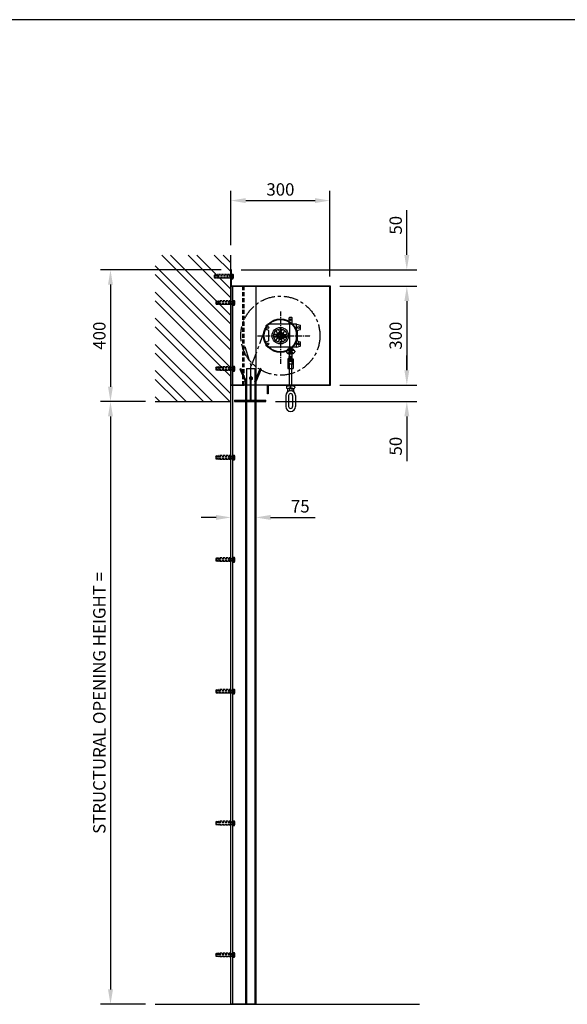
# Model space of a CAD drawing. Extents: x 0 to 9758, y 0 to 6800.
# Drawn here: x 3217 to 4879, y 3811 to 6800 of the extents above; entities that cross this region are included whole.
import ezdxf

# ---------------------------------------------------------------- set-up
doc = ezdxf.new("R2010")
doc.units = 0
doc.header["$LTSCALE"] = 12
doc.header["$MEASUREMENT"] = 0
doc.linetypes.add('CENTER', pattern=[2, 1.25, -0.25, 0.25, -0.25])
doc.linetypes.add('DASHED', pattern=[0.75, 0.5, -0.25])
doc.layers.get('Defpoints').update_dxf_attribs({"linetype": 'CONTINUOUS'})
for name, color, linetype in [('APPLICATION', 3, 'CONTINUOUS'), ('CENTRE', 1, 'CENTER'), ('DETAIL', 2, 'CONTINUOUS'), ('DETAIL HIDDEN', 2, 'DASHED'), ('DIMENSIONS', 7, 'CONTINUOUS'), ('TEXT', 7, 'CONTINUOUS')]:
    doc.layers.add(name, color=color, linetype=linetype)
doc.styles.add('ROMANS', font='romans.shx')
doc.dimstyles.new('A3-1TO15', dxfattribs={"dimscale": 15, "dimtxt": 2.5, "dimasz": 3, "dimexe": 2, "dimexo": 2, "dimgap": 1, "dimtad": 1, "dimdsep": 46, "dimtxsty": 'ROMANS', "dimcen": 0, "dimadec": 0, "dimazin": 0, "dimtfac": 1, "dimtdec": 1, "dimtofl": 0, "dimtmove": 0, "dimatfit": 3, "dimfxl": 1, "dimtolj": 1, "dimarcsym": 0})

# ---------------------------------------------------------------- blocks, each defined once
blk = doc.blocks.new('*D13')
at = {"layer": 'Defpoints', "color": 0, "ltscale": 8}
for p in [(4158.5, 6250.8), (3858.5, 6085.5), (4158.5, 5990.6)]:
    blk.add_point(p, dxfattribs=at)
at = {"layer": 'DIMENSIONS', "color": 0, "lineweight": -2, "ltscale": 8}
for p, q in [((3858.5, 6115.5), (3858.5, 6280.8)), ((4158.5, 6020.6), (4158.5, 6280.8)), ((3903.5, 6250.8), (4113.5, 6250.8))]:
    blk.add_line(p, q, dxfattribs=at)
at = {"layer": 'DIMENSIONS', "color": 0, "ltscale": 8}
for points in [[(3903.5, 6258.3), (3903.5, 6243.3), (3858.5, 6250.8)], [(4113.5, 6258.3), (4113.5, 6243.3), (4158.5, 6250.8)]]:
    blk.add_solid(points, dxfattribs=at)
at = {"layer": 'DIMENSIONS', "color": 0, "ltscale": 8, "insert": (4008.5, 6284.6), "char_height": 37.5, "attachment_point": 5, "style": 'ROMANS'}
blk.add_mtext('\\A1;300', dxfattribs=at)
blk = doc.blocks.new('*D14')
at = {"layer": 'Defpoints', "color": 0, "ltscale": 8}
for p in [(3858.5, 6040.6), (3492.9, 5640.6), (3628.7, 5640.6)]:
    blk.add_point(p, dxfattribs=at)
at = {"layer": 'DIMENSIONS', "color": 0, "lineweight": -2, "ltscale": 8}
for p, q in [((3828.5, 6040.6), (3462.9, 6040.6)), ((3492.9, 5995.6), (3492.9, 5685.6)), ((3598.7, 5640.6), (3462.9, 5640.6))]:
    blk.add_line(p, q, dxfattribs=at)
at = {"layer": 'DIMENSIONS', "color": 0, "ltscale": 8}
for points in [[(3485.4, 5995.6), (3500.4, 5995.6), (3492.9, 6040.6)], [(3485.4, 5685.6), (3500.4, 5685.6), (3492.9, 5640.6)]]:
    blk.add_solid(points, dxfattribs=at)
at = {"layer": 'DIMENSIONS', "color": 0, "ltscale": 8, "insert": (3459.1, 5840.6), "char_height": 37.5, "attachment_point": 5, "rotation": 90, "style": 'ROMANS'}
blk.add_mtext('\\A1;400', dxfattribs=at)
blk = doc.blocks.new('*D15')
at = {"layer": 'Defpoints', "color": 0, "ltscale": 8}
for p in [(4158.5, 5990.6), (4158.5, 5690.6), (4392.1, 5690.6)]:
    blk.add_point(p, dxfattribs=at)
at = {"layer": 'DIMENSIONS', "color": 0, "lineweight": -2, "ltscale": 8}
for p, q in [((4188.5, 5990.6), (4422.1, 5990.6)), ((4392.1, 5945.6), (4392.1, 5735.6)), ((4188.5, 5690.6), (4422.1, 5690.6))]:
    blk.add_line(p, q, dxfattribs=at)
at = {"layer": 'DIMENSIONS', "color": 0, "ltscale": 8}
for points in [[(4384.6, 5945.6), (4399.6, 5945.6), (4392.1, 5990.6)], [(4384.6, 5735.6), (4399.6, 5735.6), (4392.1, 5690.6)]]:
    blk.add_solid(points, dxfattribs=at)
at = {"layer": 'DIMENSIONS', "color": 0, "ltscale": 8, "insert": (4358.3, 5840.6), "char_height": 37.5, "attachment_point": 5, "rotation": 90, "style": 'ROMANS'}
blk.add_mtext('\\A1;300', dxfattribs=at)
blk = doc.blocks.new('*D17')
at = {"layer": 'Defpoints', "color": 0, "ltscale": 8}
for p in [(3628.7, 5640.6), (3492.9, 3810.6), (3628.7, 3810.6)]:
    blk.add_point(p, dxfattribs=at)
at = {"layer": 'DIMENSIONS', "color": 0, "lineweight": -2, "ltscale": 8}
for p, q in [((3598.7, 5640.6), (3462.9, 5640.6)), ((3492.9, 5595.6), (3492.9, 3855.6)), ((3598.7, 3810.6), (3462.9, 3810.6))]:
    blk.add_line(p, q, dxfattribs=at)
at = {"layer": 'DIMENSIONS', "color": 0, "ltscale": 8}
for points in [[(3485.4, 5595.6), (3500.4, 5595.6), (3492.9, 5640.6)], [(3485.4, 3855.6), (3500.4, 3855.6), (3492.9, 3810.6)]]:
    blk.add_solid(points, dxfattribs=at)
at = {"layer": 'DIMENSIONS', "color": 0, "ltscale": 8, "insert": (3459.1, 4725.6), "char_height": 37.5, "attachment_point": 5, "rotation": 90, "style": 'ROMANS'}
blk.add_mtext('\\A1;STRUCTURAL OPENING HEIGHT = ', dxfattribs=at)
blk = doc.blocks.new('*D18')
at = {"layer": 'Defpoints', "color": 0, "ltscale": 8}
for p in [(3858.5, 5288.8), (3933.5, 5288.8), (3933.5, 5288.8)]:
    blk.add_point(p, dxfattribs=at)
at = {"layer": 'DIMENSIONS', "color": 0, "lineweight": -2, "ltscale": 8}
for p, q in [((3813.5, 5288.8), (3768.5, 5288.8)), ((3978.5, 5288.8), (4114.2, 5288.8))]:
    blk.add_line(p, q, dxfattribs=at)
at = {"layer": 'DIMENSIONS', "color": 0, "ltscale": 8}
for points in [[(3813.5, 5296.3), (3813.5, 5281.3), (3858.5, 5288.8)], [(3978.5, 5296.3), (3978.5, 5281.3), (3933.5, 5288.8)]]:
    blk.add_solid(points, dxfattribs=at)
at = {"layer": 'DIMENSIONS', "color": 0, "ltscale": 8, "insert": (4068.8, 5322.5), "char_height": 37.5, "attachment_point": 5, "style": 'ROMANS'}
blk.add_mtext('\\A1;75', dxfattribs=at)
blk = doc.blocks.new('*D19')
at = {"layer": 'Defpoints', "color": 0, "ltscale": 8}
for p in [(4198.5, 5690.6), (3963.2, 5640.6), (4392.1, 5640.6)]:
    blk.add_point(p, dxfattribs=at)
at = {"layer": 'DIMENSIONS', "color": 0, "lineweight": -2, "ltscale": 8}
for p, q in [((4392.1, 5735.6), (4392.1, 5780.6)), ((4228.5, 5690.6), (4422.1, 5690.6)), ((3993.2, 5640.6), (4422.1, 5640.6)), ((4392.1, 5595.6), (4392.1, 5459.9))]:
    blk.add_line(p, q, dxfattribs=at)
at = {"layer": 'DIMENSIONS', "color": 0, "ltscale": 8}
for points in [[(4384.6, 5735.6), (4399.6, 5735.6), (4392.1, 5690.6)], [(4384.6, 5595.6), (4399.6, 5595.6), (4392.1, 5640.6)]]:
    blk.add_solid(points, dxfattribs=at)
at = {"layer": 'DIMENSIONS', "color": 0, "ltscale": 8, "insert": (4358.3, 5505.2), "char_height": 37.5, "attachment_point": 5, "rotation": 90, "style": 'ROMANS'}
blk.add_mtext('\\A1;50', dxfattribs=at)
blk = doc.blocks.new('*D22')
at = {"layer": 'Defpoints', "color": 0, "ltscale": 8}
for p in [(3859.7, 6040.6), (4392.1, 6040.6), (4158.5, 5990.6)]:
    blk.add_point(p, dxfattribs=at)
at = {"layer": 'DIMENSIONS', "color": 0, "lineweight": -2, "ltscale": 8}
for p, q in [((4392.1, 6085.6), (4392.1, 6221.3)), ((3889.7, 6040.6), (4422.1, 6040.6)), ((4188.5, 5990.6), (4422.1, 5990.6)), ((4392.1, 5945.6), (4392.1, 5900.6))]:
    blk.add_line(p, q, dxfattribs=at)
at = {"layer": 'DIMENSIONS', "color": 0, "ltscale": 8}
for points in [[(4384.6, 6085.6), (4399.6, 6085.6), (4392.1, 6040.6)], [(4384.6, 5945.6), (4399.6, 5945.6), (4392.1, 5990.6)]]:
    blk.add_solid(points, dxfattribs=at)
at = {"layer": 'DIMENSIONS', "color": 0, "ltscale": 8, "insert": (4358.3, 6175.9), "char_height": 37.5, "attachment_point": 5, "rotation": 90, "style": 'ROMANS'}
blk.add_mtext('\\A1;50', dxfattribs=at)

msp = doc.modelspace()

# ---------------------------------------------------------------- hatches: boundary and pattern name
at = {"layer": 'APPLICATION', "ltscale": 8}
h = msp.add_hatch(dxfattribs=at)
h.set_pattern_fill('ANSI32', color=256, scale=150, style=0)
h.set_pattern_definition([(135, (15012.93, 236.784), (39.77476, 39.77476), []), (135, (14986.416, 236.784), (39.77476, 39.77476), [])])
h.paths.add_polyline_path([(3858.472, 6085.548), (3628.707, 6085.548), (3628.707, 5640.592), (3858.472, 5640.592)])

# ---------------------------------------------------------------- linework, layer by layer
at = {"layer": 'APPLICATION', "ltscale": 12}
msp.add_line((3628.707, 3810.592), (4430.721, 3810.592), dxfattribs=at)
at = {"layer": 'CENTRE'}
for p, q in [((4008.472, 5914.429), (4008.472, 5754.305)), ((3938.821, 5840.592), (4100.873, 5840.592))]:
    msp.add_line(p, q, dxfattribs=at)
at = {"layer": 'CENTRE', "ltscale": 3}
for p in [(3960.889, 5858.381), (3900.786, 5808.035), (3919.243, 5711.351)]:
    msp.add_line(p, (3919.243, 5746.986), dxfattribs=at)
msp.add_circle((4008.472, 5840.592), 120, dxfattribs=at)
at = {"layer": 'DETAIL', "ltscale": 3}
for p, q in [((3858.472, 3810.592), (3858.472, 6085.548)), ((3628.707, 5640.592), (3858.472, 5640.592))]:
    msp.add_line(p, q, dxfattribs=at)
at = {"layer": 'DETAIL'}
for p, q in [((3859.672, 6040.592), (3858.472, 6040.592)), ((3858.472, 6040.592), (3858.472, 5990.592)), ((3859.672, 5991.792), (3859.672, 6040.592)), ((3857.9, 6024.529), (3857.9, 6016.655)), ((3859.672, 6026.34), (3860.144, 6026.34)), ((3859.672, 6026.34), (3859.672, 6014.844)), ((3859.672, 6014.844), (3860.144, 6014.844)), ((3860.144, 6026.34), (3860.144, 6027.866)), ((3860.144, 6027.866), (3864.356, 6027.866)), ((3860.144, 6027.866), (3860.144, 6013.318)), ((3860.144, 6024.229), (3864.356, 6024.229)), ((3860.144, 6016.955), (3864.356, 6016.955)), ((3860.144, 6014.844), (3860.144, 6013.318)), ((3860.144, 6013.318), (3864.356, 6013.318)), ((3864.892, 6026.047), (3864.892, 6015.137)), ((3858.472, 5990.592), (3858.472, 5690.592)), ((3858.472, 5990.592), (3933.472, 5990.592)), ((3858.472, 3810.592), (3858.472, 5990.592)), ((4158.472, 5990.592), (3858.472, 5990.592)), ((3858.472, 5990.592), (4158.472, 5990.592)), ((3858.472, 5690.592), (3858.472, 5990.592)), ((3864.472, 3810.592), (3864.472, 5990.592)), ((3933.472, 5990.592), (3933.472, 5644.592)), ((4158.472, 5690.592), (4158.472, 5990.592)), ((4158.472, 5990.592), (4158.472, 5690.592)), ((3851.672, 5946.34), (3851.672, 5934.844)), ((3858.472, 5946.34), (3858.472, 5934.844)), ((3858.472, 5946.34), (3858.472, 5934.844)), ((3862.7, 5944.529), (3862.7, 5936.655)), ((3864.472, 5946.34), (3864.944, 5946.34)), ((3864.472, 5946.34), (3864.472, 5934.844)), ((3864.472, 5934.844), (3864.944, 5934.844)), ((3864.944, 5946.34), (3864.944, 5947.866)), ((3864.944, 5947.866), (3869.156, 5947.866)), ((3864.944, 5947.866), (3864.944, 5933.318)), ((3864.944, 5944.229), (3869.156, 5944.229)), ((3864.944, 5936.955), (3869.156, 5936.955)), ((3864.944, 5934.844), (3864.944, 5933.318)), ((3864.944, 5933.318), (3869.156, 5933.318)), ((3869.692, 5946.047), (3869.692, 5935.137)), ((4035.972, 5895.592), (4034.972, 5894.592)), ((4034.972, 5875.592), (4034.972, 5894.592)), ((4043.972, 5894.592), (4034.972, 5894.592)), ((4042.972, 5895.592), (4035.972, 5895.592)), ((4043.972, 5894.592), (4042.972, 5895.592)), ((4043.972, 5875.592), (4043.972, 5894.592)), ((3964.472, 5870.15), (3964.472, 5861.033)), ((3976.164, 5875.489), (3965.84, 5872.048)), ((4057.147, 5875.592), (3976.797, 5875.592)), ((4001.883, 5860.005), (4006.813, 5851.466)), ((4010.131, 5851.466), (4015.061, 5860.005)), ((4036.472, 5875.592), (4036.472, 5805.592)), ((4056.472, 5875.592), (4056.472, 5805.592)), ((4057.78, 5875.489), (4068.104, 5872.048)), ((4069.472, 5861.033), (4069.472, 5870.15)), ((3971.854, 5857.131), (3965.84, 5859.136)), ((3973.222, 5825.95), (3973.222, 5855.234)), ((3998.225, 5844.592), (3988.365, 5844.592)), ((3998.225, 5836.592), (3988.365, 5836.592)), ((3994.954, 5856.005), (3999.884, 5847.466)), ((3994.954, 5825.179), (3999.884, 5833.718)), ((4001.883, 5821.179), (4006.813, 5829.718)), ((4003.472, 5846.182), (4003.472, 5835.002)), ((4010.131, 5829.718), (4015.061, 5821.179)), ((4013.472, 5846.182), (4013.472, 5835.002)), ((4017.06, 5847.466), (4021.99, 5856.005)), ((4017.06, 5833.718), (4021.99, 5825.179)), ((4018.719, 5844.592), (4028.579, 5844.592)), ((4018.719, 5836.592), (4028.579, 5836.592)), ((4060.222, 5826.117), (4060.222, 5855.067)), ((4061.59, 5856.964), (4068.104, 5859.136)), ((3964.472, 5820.15), (3964.472, 5811.033)), ((3971.854, 5824.053), (3965.84, 5822.048)), ((3976.164, 5805.695), (3965.84, 5809.136)), ((4057.147, 5805.592), (3976.797, 5805.592)), ((4031.472, 5796.592), (4031.472, 5800.092)), ((4031.472, 5800.092), (4031.472, 5796.592)), ((4031.972, 5800.592), (4046.972, 5800.592)), ((4034.972, 5786.592), (4034.972, 5805.592)), ((4043.972, 5786.592), (4043.972, 5805.592)), ((4047.472, 5796.592), (4047.472, 5800.092)), ((4047.472, 5800.092), (4047.472, 5796.592)), ((4057.78, 5805.695), (4068.104, 5809.136)), ((4061.472, 5815.592), (4058.272, 5815.592)), ((4061.59, 5824.219), (4068.104, 5822.048)), ((4062.472, 5815.592), (4064.472, 5815.592)), ((4063.472, 5817.592), (4063.472, 5820.792)), ((4063.472, 5816.592), (4063.472, 5814.592)), ((4063.472, 5813.592), (4063.472, 5810.392)), ((4065.472, 5815.592), (4068.672, 5815.592)), ((4069.472, 5811.033), (4069.472, 5820.15)), ((4026.511, 5793.592), (4026.511, 5791.592)), ((4029.511, 5796.592), (4033.016, 5796.592)), ((4029.511, 5788.592), (4033.016, 5788.592)), ((4031.472, 5785.592), (4031.472, 5788.592)), ((4031.472, 5788.592), (4031.472, 5785.592)), ((4033.322, 5785.592), (4031.472, 5785.592)), ((4031.472, 5770.092), (4031.472, 5741.092)), ((4031.972, 5770.592), (4034.722, 5770.592)), ((4032.027, 5757.592), (4032.027, 5770.592)), ((4045.928, 5796.592), (4033.016, 5796.592)), ((4045.928, 5788.592), (4033.016, 5788.592)), ((4034.722, 5785.592), (4044.222, 5785.592)), ((4034.722, 5785.02), (4034.722, 5785.592)), ((4034.722, 5757.592), (4034.722, 5770.592)), ((4034.972, 5786.592), (4035.972, 5785.592)), ((4043.972, 5786.592), (4034.972, 5786.592)), ((4034.972, 5763.592), (4034.972, 5777.592)), ((4035.322, 5783.592), (4035.322, 5774.092)), ((4035.472, 5778.092), (4043.472, 5778.092)), ((4042.972, 5785.592), (4035.972, 5785.592)), ((4040.122, 5770.592), (4038.822, 5770.592)), ((4043.972, 5786.592), (4042.972, 5785.592)), ((4043.622, 5783.592), (4043.622, 5774.092)), ((4043.972, 5763.592), (4043.972, 5777.592)), ((4044.222, 5785.02), (4044.222, 5785.592)), ((4044.222, 5770.592), (4046.972, 5770.592)), ((4044.222, 5757.592), (4044.222, 5770.592)), ((4047.472, 5785.592), (4045.622, 5785.592)), ((4045.928, 5796.592), (4049.433, 5796.592)), ((4045.928, 5788.592), (4049.433, 5788.592)), ((4046.917, 5757.592), (4046.917, 5770.592)), ((4047.472, 5785.592), (4047.472, 5788.592)), ((4047.472, 5788.592), (4047.472, 5785.592)), ((4047.472, 5770.092), (4047.472, 5741.092)), ((4052.433, 5793.592), (4052.433, 5791.592)), ((3851.672, 5746.34), (3851.672, 5734.844)), ((3858.472, 5746.34), (3858.472, 5734.844)), ((3858.472, 5746.34), (3858.472, 5734.844)), ((3862.7, 5744.529), (3862.7, 5736.655)), ((3864.472, 5746.34), (3864.944, 5746.34)), ((3864.472, 5746.34), (3864.472, 5734.844)), ((3864.944, 5746.34), (3864.944, 5747.866)), ((3864.944, 5747.866), (3869.156, 5747.866)), ((3864.944, 5747.866), (3864.944, 5733.318)), ((3864.944, 5744.229), (3869.156, 5744.229)), ((3869.692, 5746.047), (3869.692, 5735.137)), ((3885.776, 5739.092), (3888.374, 5740.592)), ((3905.472, 5700.977), (3888.374, 5740.592)), ((3905.472, 5740.592), (3930.472, 5740.592)), ((3905.472, 5740.592), (3905.472, 5644.592)), ((3930.472, 5740.592), (3930.472, 5644.592)), ((3930.472, 5700.977), (3947.57, 5740.592)), ((3950.168, 5739.092), (3947.57, 5740.592)), ((4034.722, 5768.592), (4031.472, 5768.592)), ((4034.722, 5764.592), (4031.472, 5764.592)), ((4031.67, 5768.092), (4031.67, 5765.092)), ((4031.972, 5740.592), (4046.972, 5740.592)), ((4034.027, 5755.592), (4044.917, 5755.592)), ((4034.722, 5768.592), (4034.972, 5768.592)), ((4034.722, 5764.592), (4034.972, 5764.592)), ((4039.472, 5768.592), (4034.972, 5768.592)), ((4039.472, 5764.592), (4034.972, 5764.592)), ((4035.472, 5763.092), (4043.472, 5763.092)), ((4035.972, 5740.592), (4035.972, 5755.738)), ((4035.972, 5690.592), (4035.972, 5740.592)), ((4043.972, 5768.592), (4039.472, 5768.592)), ((4043.972, 5764.592), (4039.472, 5764.592)), ((4042.972, 5740.592), (4042.972, 5755.738)), ((4042.972, 5690.592), (4042.972, 5740.592)), ((4043.972, 5768.592), (4044.222, 5768.592)), ((4043.972, 5764.592), (4044.222, 5764.592)), ((4047.472, 5768.592), (4044.222, 5768.592)), ((4047.472, 5764.592), (4044.222, 5764.592)), ((4047.242, 5768.092), (4047.242, 5765.092)), ((3864.472, 5734.844), (3864.944, 5734.844)), ((3864.944, 5736.955), (3869.156, 5736.955)), ((3864.944, 5734.844), (3864.944, 5733.318)), ((3864.944, 5733.318), (3869.156, 5733.318)), ((3885.776, 5739.092), (3902.472, 5700.173)), ((3950.168, 5739.092), (3933.472, 5700.173)), ((3858.472, 5690.592), (3898.472, 5690.592)), ((4158.472, 5690.592), (3858.472, 5690.592)), ((3902.472, 5700.173), (3902.472, 5644.592)), ((3933.472, 5700.173), (3933.472, 5644.592)), ((3969.672, 5664.392), (3969.672, 5690.592)), ((3969.672, 5690.592), (4158.472, 5690.592)), ((3970.872, 5689.392), (3970.872, 5664.392)), ((4026.511, 5685.592), (4026.511, 5683.592)), ((4029.511, 5688.592), (4033.016, 5688.592)), ((4029.511, 5680.592), (4033.016, 5680.592)), ((4030.472, 5689.592), (4030.472, 5688.592)), ((4030.472, 5680.592), (4030.472, 5670.592)), ((4031.472, 5690.592), (4047.472, 5690.592)), ((4045.928, 5688.592), (4033.016, 5688.592)), ((4045.928, 5680.592), (4033.016, 5680.592)), ((4035.972, 5690.592), (4035.972, 5688.592)), ((4035.972, 5680.592), (4035.972, 5673.178)), ((4042.972, 5690.592), (4042.972, 5688.592)), ((4042.972, 5680.592), (4042.972, 5673.178)), ((4045.928, 5688.592), (4049.433, 5688.592)), ((4045.928, 5680.592), (4049.433, 5680.592)), ((4048.472, 5689.592), (4048.472, 5688.592)), ((4048.472, 5680.592), (4048.472, 5670.592)), ((4052.433, 5685.592), (4052.433, 5683.592)), ((3970.872, 5664.392), (3969.672, 5664.392)), ((4024.472, 5658.592), (4024.472, 5625.592)), ((4033.472, 5658.592), (4033.472, 5625.592)), ((4045.472, 5658.592), (4045.472, 5625.592)), ((4054.472, 5658.592), (4054.472, 5625.592)), ((3902.472, 5640.592), (3902.472, 3810.592)), ((3905.472, 5640.592), (3905.472, 3810.592)), ((3930.472, 5640.592), (3930.472, 3810.592)), ((3933.472, 5640.592), (3933.472, 3810.592)), ((3933.472, 5640.592), (3933.472, 3810.592)), ((3851.672, 5476.34), (3851.672, 5464.844)), ((3858.472, 5476.34), (3858.472, 5464.844)), ((3858.472, 5476.34), (3858.472, 5464.844)), ((3862.7, 5474.529), (3862.7, 5466.655)), ((3864.472, 5476.34), (3864.944, 5476.34)), ((3864.472, 5476.34), (3864.472, 5464.844)), ((3864.944, 5476.34), (3864.944, 5477.866)), ((3864.944, 5477.866), (3869.156, 5477.866)), ((3864.944, 5477.866), (3864.944, 5463.318)), ((3864.944, 5474.229), (3869.156, 5474.229)), ((3869.692, 5476.047), (3869.692, 5465.137)), ((3864.472, 5464.844), (3864.944, 5464.844)), ((3864.944, 5466.955), (3869.156, 5466.955)), ((3864.944, 5464.844), (3864.944, 5463.318)), ((3864.944, 5463.318), (3869.156, 5463.318)), ((3858.472, 5166.34), (3858.472, 5154.844)), ((3858.472, 5166.34), (3858.472, 5154.844)), ((3862.7, 5164.529), (3862.7, 5156.655)), ((3864.472, 5166.34), (3864.944, 5166.34)), ((3864.472, 5166.34), (3864.472, 5154.844)), ((3864.472, 5154.844), (3864.944, 5154.844)), ((3864.944, 5166.34), (3864.944, 5167.866)), ((3864.944, 5167.866), (3869.156, 5167.866)), ((3864.944, 5167.866), (3864.944, 5153.318)), ((3864.944, 5164.229), (3869.156, 5164.229)), ((3864.944, 5156.955), (3869.156, 5156.955)), ((3864.944, 5154.844), (3864.944, 5153.318)), ((3864.944, 5153.318), (3869.156, 5153.318)), ((3869.692, 5166.047), (3869.692, 5155.137)), ((3858.472, 4766.34), (3858.472, 4754.844)), ((3858.472, 4766.34), (3858.472, 4754.844)), ((3862.7, 4764.529), (3862.7, 4756.655)), ((3864.472, 4766.34), (3864.944, 4766.34)), ((3864.472, 4766.34), (3864.472, 4754.844)), ((3864.472, 4754.844), (3864.944, 4754.844)), ((3864.944, 4766.34), (3864.944, 4767.866)), ((3864.944, 4767.866), (3869.156, 4767.866)), ((3864.944, 4767.866), (3864.944, 4753.318)), ((3864.944, 4764.229), (3869.156, 4764.229)), ((3864.944, 4756.955), (3869.156, 4756.955)), ((3864.944, 4754.844), (3864.944, 4753.318)), ((3864.944, 4753.318), (3869.156, 4753.318)), ((3869.692, 4766.047), (3869.692, 4755.137)), ((3858.472, 4366.34), (3858.472, 4354.844)), ((3858.472, 4366.34), (3858.472, 4354.844)), ((3864.472, 4366.34), (3864.944, 4366.34)), ((3864.472, 4366.34), (3864.472, 4354.844)), ((3864.944, 4366.34), (3864.944, 4367.866)), ((3864.944, 4367.866), (3869.156, 4367.866)), ((3864.944, 4367.866), (3864.944, 4353.318)), ((3869.692, 4366.047), (3869.692, 4355.137)), ((3862.7, 4364.529), (3862.7, 4356.655)), ((3864.472, 4354.844), (3864.944, 4354.844)), ((3864.944, 4364.229), (3869.156, 4364.229)), ((3864.944, 4356.955), (3869.156, 4356.955)), ((3864.944, 4354.844), (3864.944, 4353.318)), ((3864.944, 4353.318), (3869.156, 4353.318)), ((3858.472, 3966.34), (3858.472, 3954.844)), ((3858.472, 3966.34), (3858.472, 3954.844)), ((3858.472, 3966.34), (3858.472, 3954.844)), ((3858.472, 3966.34), (3858.472, 3954.844)), ((3862.7, 3964.529), (3862.7, 3956.655)), ((3862.7, 3964.529), (3862.7, 3956.655)), ((3864.472, 3966.34), (3864.944, 3966.34)), ((3864.472, 3966.34), (3864.472, 3954.844)), ((3864.472, 3966.34), (3864.944, 3966.34)), ((3864.472, 3966.34), (3864.472, 3954.844)), ((3864.472, 3954.844), (3864.944, 3954.844)), ((3864.472, 3954.844), (3864.944, 3954.844)), ((3864.944, 3966.34), (3864.944, 3967.866)), ((3864.944, 3967.866), (3869.156, 3967.866)), ((3864.944, 3967.866), (3864.944, 3953.318)), ((3864.944, 3966.34), (3864.944, 3967.866)), ((3864.944, 3967.866), (3869.156, 3967.866)), ((3864.944, 3967.866), (3864.944, 3953.318)), ((3864.944, 3964.229), (3869.156, 3964.229)), ((3864.944, 3964.229), (3869.156, 3964.229)), ((3864.944, 3956.955), (3869.156, 3956.955)), ((3864.944, 3956.955), (3869.156, 3956.955)), ((3864.944, 3954.844), (3864.944, 3953.318)), ((3864.944, 3954.844), (3864.944, 3953.318)), ((3864.944, 3953.318), (3869.156, 3953.318)), ((3864.944, 3953.318), (3869.156, 3953.318)), ((3869.692, 3966.047), (3869.692, 3955.137)), ((3869.692, 3966.047), (3869.692, 3955.137)), ((3933.472, 3810.592), (3858.472, 3810.592)), ((3933.472, 3810.592), (3902.472, 3810.592))]:
    msp.add_line(p, q, dxfattribs=at)
at = {"layer": 'DETAIL', "linetype": 'DASHED'}
for p, q in [((3807.672, 6023.23), (3808.971, 6024.529)), ((3807.672, 6023.23), (3807.672, 6017.954)), ((3807.672, 6017.954), (3808.971, 6016.655)), ((3816.971, 6024.529), (3808.971, 6026.34)), ((3808.971, 6026.34), (3808.971, 6014.844)), ((3808.971, 6024.529), (3859.672, 6024.529)), ((3808.971, 6023.23), (3857.9, 6023.23)), ((3808.971, 6017.954), (3857.9, 6017.954)), ((3808.971, 6016.655), (3859.672, 6016.655)), ((3816.971, 6016.655), (3808.971, 6014.844)), ((3853.672, 6026.34), (3816.971, 6026.34)), ((3816.971, 6026.34), (3816.971, 6014.844)), ((3853.672, 6014.844), (3816.971, 6014.844)), ((3846.872, 6026.34), (3846.872, 6014.844)), ((3853.672, 6026.34), (3853.672, 6014.844)), ((3853.672, 6026.34), (3853.672, 6014.844)), ((3812.472, 5943.23), (3813.771, 5944.529)), ((3812.472, 5943.23), (3812.472, 5937.954)), ((3812.472, 5937.954), (3813.771, 5936.655)), ((3821.771, 5944.529), (3813.771, 5946.34)), ((3813.771, 5946.34), (3813.771, 5934.844)), ((3813.771, 5944.529), (3864.472, 5944.529)), ((3813.771, 5943.23), (3862.7, 5943.23)), ((3813.771, 5937.954), (3862.7, 5937.954)), ((3813.771, 5936.655), (3864.472, 5936.655)), ((3821.771, 5936.655), (3813.771, 5934.844)), ((3858.472, 5946.34), (3821.771, 5946.34)), ((3821.771, 5946.34), (3821.771, 5934.844)), ((3858.472, 5934.844), (3821.771, 5934.844)), ((3812.472, 5743.23), (3813.771, 5744.529)), ((3812.472, 5743.23), (3812.472, 5737.954)), ((3821.771, 5744.529), (3813.771, 5746.34)), ((3813.771, 5746.34), (3813.771, 5734.844)), ((3813.771, 5744.529), (3864.472, 5744.529)), ((3813.771, 5743.23), (3862.7, 5743.23)), ((3858.472, 5746.34), (3821.771, 5746.34)), ((3821.771, 5746.34), (3821.771, 5734.844)), ((3812.472, 5737.954), (3813.771, 5736.655)), ((3813.771, 5737.954), (3862.7, 5737.954)), ((3813.771, 5736.655), (3864.472, 5736.655)), ((3821.771, 5736.655), (3813.771, 5734.844)), ((3858.472, 5734.844), (3821.771, 5734.844)), ((3812.472, 5473.23), (3813.771, 5474.529)), ((3812.472, 5473.23), (3812.472, 5467.954)), ((3821.771, 5474.529), (3813.771, 5476.34)), ((3813.771, 5476.34), (3813.771, 5464.844)), ((3813.771, 5474.529), (3864.472, 5474.529)), ((3813.771, 5473.23), (3862.7, 5473.23)), ((3858.472, 5476.34), (3821.771, 5476.34)), ((3821.771, 5476.34), (3821.771, 5464.844)), ((3812.472, 5467.954), (3813.771, 5466.655)), ((3813.771, 5467.954), (3862.7, 5467.954)), ((3813.771, 5466.655), (3864.472, 5466.655)), ((3821.771, 5466.655), (3813.771, 5464.844)), ((3858.472, 5464.844), (3821.771, 5464.844)), ((3812.472, 5163.23), (3813.771, 5164.529)), ((3812.472, 5163.23), (3812.472, 5157.954)), ((3812.472, 5157.954), (3813.771, 5156.655)), ((3821.771, 5164.529), (3813.771, 5166.34)), ((3813.771, 5166.34), (3813.771, 5154.844)), ((3813.771, 5164.529), (3864.472, 5164.529)), ((3813.771, 5163.23), (3862.7, 5163.23)), ((3813.771, 5157.954), (3862.7, 5157.954)), ((3813.771, 5156.655), (3864.472, 5156.655)), ((3821.771, 5156.655), (3813.771, 5154.844)), ((3858.472, 5166.34), (3821.771, 5166.34)), ((3821.771, 5166.34), (3821.771, 5154.844)), ((3858.472, 5154.844), (3821.771, 5154.844)), ((3851.672, 5166.34), (3851.672, 5154.844)), ((3812.472, 4763.23), (3813.771, 4764.529)), ((3812.472, 4763.23), (3812.472, 4757.954)), ((3812.472, 4757.954), (3813.771, 4756.655)), ((3821.771, 4764.529), (3813.771, 4766.34)), ((3813.771, 4766.34), (3813.771, 4754.844)), ((3813.771, 4764.529), (3864.472, 4764.529)), ((3813.771, 4763.23), (3862.7, 4763.23)), ((3813.771, 4757.954), (3862.7, 4757.954)), ((3813.771, 4756.655), (3864.472, 4756.655)), ((3821.771, 4756.655), (3813.771, 4754.844)), ((3858.472, 4766.34), (3821.771, 4766.34)), ((3821.771, 4766.34), (3821.771, 4754.844)), ((3858.472, 4754.844), (3821.771, 4754.844)), ((3851.672, 4766.34), (3851.672, 4754.844)), ((3821.771, 4364.529), (3813.771, 4366.34)), ((3813.771, 4366.34), (3813.771, 4354.844)), ((3858.472, 4366.34), (3821.771, 4366.34)), ((3821.771, 4366.34), (3821.771, 4354.844)), ((3851.672, 4366.34), (3851.672, 4354.844)), ((3812.472, 4363.23), (3813.771, 4364.529)), ((3812.472, 4363.23), (3812.472, 4357.954)), ((3812.472, 4357.954), (3813.771, 4356.655)), ((3813.771, 4364.529), (3864.472, 4364.529)), ((3813.771, 4363.23), (3862.7, 4363.23)), ((3813.771, 4357.954), (3862.7, 4357.954)), ((3813.771, 4356.655), (3864.472, 4356.655)), ((3821.771, 4356.655), (3813.771, 4354.844)), ((3858.472, 4354.844), (3821.771, 4354.844)), ((3812.472, 3963.23), (3813.771, 3964.529)), ((3812.472, 3963.23), (3813.771, 3964.529)), ((3812.472, 3963.23), (3812.472, 3957.954)), ((3812.472, 3963.23), (3812.472, 3957.954)), ((3812.472, 3957.954), (3813.771, 3956.655)), ((3812.472, 3957.954), (3813.771, 3956.655)), ((3821.771, 3964.529), (3813.771, 3966.34)), ((3813.771, 3966.34), (3813.771, 3954.844)), ((3821.771, 3964.529), (3813.771, 3966.34)), ((3813.771, 3966.34), (3813.771, 3954.844)), ((3813.771, 3964.529), (3864.472, 3964.529)), ((3813.771, 3964.529), (3864.472, 3964.529)), ((3813.771, 3963.23), (3862.7, 3963.23)), ((3813.771, 3963.23), (3862.7, 3963.23)), ((3813.771, 3957.954), (3862.7, 3957.954)), ((3813.771, 3957.954), (3862.7, 3957.954)), ((3813.771, 3956.655), (3864.472, 3956.655)), ((3821.771, 3956.655), (3813.771, 3954.844)), ((3813.771, 3956.655), (3864.472, 3956.655)), ((3821.771, 3956.655), (3813.771, 3954.844)), ((3858.472, 3966.34), (3821.771, 3966.34)), ((3821.771, 3966.34), (3821.771, 3954.844)), ((3858.472, 3966.34), (3821.771, 3966.34)), ((3821.771, 3966.34), (3821.771, 3954.844)), ((3858.472, 3954.844), (3821.771, 3954.844)), ((3858.472, 3954.844), (3821.771, 3954.844)), ((3851.672, 3966.34), (3851.672, 3954.844)), ((3851.672, 3966.34), (3851.672, 3954.844))]:
    msp.add_line(p, q, dxfattribs=at)
at = {"layer": 'DETAIL', "ltscale": 12}
for p, q in [((3917.264, 5709.14), (3915.431, 5708.34)), ((3918.243, 5643.592), (3918.243, 5705.592)), ((3920.243, 5645.592), (3920.243, 5705.592)), ((3869.243, 5643.592), (3869.243, 5641.592)), ((3870.243, 5644.592), (3916.243, 5644.592)), ((3870.243, 5640.592), (3963.243, 5640.592)), ((3919.243, 5642.592), (3871.243, 5642.592)), ((3916.243, 5642.592), (3916.243, 5644.592)), ((3919.243, 5642.592), (3962.243, 5642.592)), ((3921.243, 5644.592), (3963.243, 5644.592)), ((3964.243, 5641.592), (3964.243, 5643.592))]:
    msp.add_line(p, q, dxfattribs=at)
at = {"layer": 'DETAIL'}
msp.add_lwpolyline([(3859.672, 5991.792), (4159.672, 5991.792), (4159.672, 5689.392), (3970.872, 5689.392)], dxfattribs=at)
for centre, radius in [((4008.472, 5840.592), 50.8), ((4008.472, 5840.592), 49.2), ((4039.472, 5888.592), 1.7), ((3970.472, 5865.592), 2.75), ((3970.472, 5865.592), 2.75), ((4008.472, 5840.592), 25.001), ((4008.472, 5840.592), 20.501), ((4063.472, 5865.592), 2.75), ((4008.472, 5840.592), 11), ((4008.472, 5840.592), 7.5), ((4008.472, 5840.592), 5), ((3970.472, 5815.592), 2.75), ((3970.472, 5815.592), 2.75), ((4063.472, 5815.592), 2.75), ((4039.472, 5774.592), 2), ((4039.472, 5792.592), 1.7), ((4039.472, 5792.592), 1.5), ((4039.472, 5684.592), 1.5)]:
    msp.add_circle(centre, radius, dxfattribs=at)
for centre, radius, start, end in [((3861.542, 6026.047), 3.351, 327.13278, 32.86722), ((3852.294, 6020.592), 12.598, 343.22135, 16.77865), ((3861.542, 6015.137), 3.351, 327.13278, 32.86722), ((3866.342, 5946.047), 3.351, 327.13278, 32.86722), ((3857.094, 5940.592), 12.598, 343.22135, 16.77865), ((3866.342, 5935.137), 3.351, 327.13278, 32.86722), ((3966.472, 5870.15), 2, 108.434949, 180), ((3966.472, 5861.033), 2, 180, 251.565051), ((3966.472, 5861.033), 2, 180, 251.565051), ((3976.797, 5873.592), 2, 90, 108.434949), ((4057.147, 5873.592), 2, 71.565051, 90), ((4067.472, 5870.15), 2, 0, 71.565051), ((4067.472, 5861.033), 2, 288.434949, 0), ((3971.222, 5855.234), 2, 0, 71.565051), ((4062.222, 5855.067), 2, 108.434949, 180), ((3966.472, 5820.15), 2, 108.434949, 180), ((3966.472, 5820.15), 2, 108.434949, 180), ((3966.472, 5811.033), 2, 180, 251.565051), ((3971.222, 5825.95), 2, 288.434949, 0), ((3976.797, 5807.592), 2, 251.565051, 270), ((4031.972, 5800.092), 0.5, 90, 180), ((4046.972, 5800.092), 0.5, 0, 90), ((4057.147, 5807.592), 2, 270, 288.434949), ((4062.222, 5826.117), 2, 180, 251.565051), ((4067.472, 5820.15), 2, 0, 71.565051), ((4067.472, 5811.033), 2, 288.434949, 0), ((4029.511, 5793.592), 3, 90, 180), ((4029.511, 5791.592), 3, 180, 270), ((4031.972, 5770.092), 0.5, 90, 180), ((4033.322, 5783.592), 2, 0, 90), ((4035.472, 5777.592), 0.5, 107.457603, 180), ((4038.822, 5774.092), 3.5, 180, 270), ((4040.122, 5774.092), 3.5, 270, 0), ((4045.622, 5783.592), 2, 90, 180), ((4043.472, 5777.592), 0.5, 0, 72.542397), ((4046.972, 5770.092), 0.5, 0, 90), ((4049.433, 5793.592), 3, 0, 90), ((4049.433, 5791.592), 3, 270, 0), ((3866.342, 5746.047), 3.351, 327.13278, 32.86722), ((3857.094, 5740.592), 12.598, 343.22135, 16.77865), ((4031.972, 5741.092), 0.5, 180, 270), ((4032.17, 5768.092), 0.5, 90, 180), ((4032.17, 5765.092), 0.5, 180, 270), ((4034.027, 5757.592), 2, 180, 270), ((4036.722, 5757.592), 2, 180, 270), ((4035.472, 5763.592), 0.5, 180, 270), ((4042.222, 5757.592), 2, 270, 0), ((4043.472, 5763.592), 0.5, 270, 0), ((4044.917, 5757.592), 2, 270, 0), ((4046.742, 5768.092), 0.5, 0, 90), ((4046.742, 5765.092), 0.5, 270, 0), ((4046.972, 5741.092), 0.5, 270, 0), ((3866.342, 5735.137), 3.351, 327.13278, 32.86722), ((4029.511, 5685.592), 3, 90, 180), ((4029.511, 5683.592), 3, 180, 270), ((4031.472, 5689.592), 1, 90, 180), ((4047.472, 5689.592), 1, 0, 90), ((4049.433, 5685.592), 3, 0, 90), ((4049.433, 5683.592), 3, 270, 0), ((4039.472, 5658.592), 15, 0, 180), ((4039.472, 5658.592), 6, 0, 180), ((4039.472, 5625.592), 15, 180, 0), ((4039.472, 5625.592), 6, 180, 0), ((3866.342, 5476.047), 3.351, 327.13278, 32.86722), ((3857.094, 5470.592), 12.598, 343.22135, 16.77865), ((3866.342, 5465.137), 3.351, 327.13278, 32.86722), ((3866.342, 5166.047), 3.351, 327.13278, 32.86722), ((3857.094, 5160.592), 12.598, 343.22135, 16.77865), ((3866.342, 5155.137), 3.351, 327.13278, 32.86722), ((3866.342, 4766.047), 3.351, 327.13278, 32.86722), ((3857.094, 4760.592), 12.598, 343.22135, 16.77865), ((3866.342, 4755.137), 3.351, 327.13278, 32.86722), ((3866.342, 4366.047), 3.351, 327.13278, 32.86722), ((3857.094, 4360.592), 12.598, 343.22135, 16.77865), ((3866.342, 4355.137), 3.351, 327.13278, 32.86722), ((3866.342, 3966.047), 3.351, 327.13278, 32.86722), ((3866.342, 3966.047), 3.351, 327.13278, 32.86722), ((3857.094, 3960.592), 12.598, 343.22135, 16.77865), ((3857.094, 3960.592), 12.598, 343.22135, 16.77865), ((3866.342, 3955.137), 3.351, 327.13278, 32.86722), ((3866.342, 3955.137), 3.351, 327.13278, 32.86722)]:
    msp.add_arc(centre, radius, start, end, dxfattribs=at)
at = {"layer": 'DETAIL', "ltscale": 12}
for centre, start, end in [((3870.243, 5643.592), 90, 180), ((3870.243, 5641.592), 180, 270), ((3919.243, 5643.592), 180, 270), ((3921.243, 5645.592), 180, 270), ((3963.243, 5643.592), 0, 90), ((3963.243, 5641.592), 270, 0)]:
    msp.add_arc(centre, 1, start, end, dxfattribs=at)
msp.add_spline([(3920.243, 5705.592), (3920.409, 5706.983), (3921.54, 5707.662), (3922.671, 5708.114), (3923.803, 5709.923), (3923.803, 5712.637), (3922.219, 5714.898), (3919.504, 5715.577), (3916.109, 5714.898), (3915.431, 5713.994), (3914.299, 5711.732), (3914.752, 5709.923), (3915.431, 5708.34)], degree=3, dxfattribs=at)
for points, knots in [([(3917.489, 5713.45), (3917.483, 5713.444), (3917.455, 5713.412), (3917.24, 5713.297), (3917.182, 5713.213), (3917.019, 5713.092), (3916.971, 5713.018), (3916.809, 5712.775), (3916.634, 5712.646), (3916.517, 5712.352), (3916.433, 5712.228), (3916.39, 5711.935), (3916.318, 5711.802), (3916.31, 5711.638), (3916.299, 5711.606), (3916.295, 5711.591)], [17.89316124, 17.89316124, 17.89316124, 17.89316124, 18.28997964, 18.28997964, 18.68679804, 18.68679804, 18.93274696, 18.93274696, 19.42464481, 19.42464481, 19.91654266, 19.91654266, 20.64758199, 20.64758199, 21.06889643, 21.06889643, 21.06889643, 21.06889643]), ([(3916.295, 5711.591), (3916.297, 5711.572), (3916.303, 5711.527), (3916.35, 5711.331), (3916.423, 5711.123), (3916.581, 5710.731), (3916.646, 5710.576), (3916.772, 5710.278), (3916.835, 5710.13), (3917.019, 5709.701), (3917.141, 5709.422), (3917.264, 5709.14)], [21.78140809, 21.78140809, 21.78140809, 21.78140809, 22.23392231, 22.23392231, 23.12645499, 23.12645499, 23.62020647, 23.62020647, 24.11395795, 24.11395795, 25.05406659, 25.05406659, 25.05406659, 25.05406659]), ([(3921.568, 5709.784), (3921.582, 5709.8), (3921.609, 5709.834), (3921.706, 5709.993), (3921.788, 5710.174), (3921.887, 5710.49), (3921.915, 5710.601), (3921.959, 5710.812), (3921.975, 5710.915), (3922.007, 5711.217), (3922.006, 5711.408), (3921.963, 5711.784), (3921.922, 5711.968), (3921.777, 5712.384), (3921.662, 5712.611), (3921.407, 5712.98), (3921.267, 5713.12), (3921.117, 5713.231), (3921.081, 5713.253), (3920.99, 5713.301), (3920.938, 5713.325), (3920.704, 5713.413), (3920.453, 5713.472), (3919.963, 5713.535), (3919.78, 5713.552), (3919.418, 5713.579), (3919.242, 5713.589), (3918.913, 5713.605), (3918.754, 5713.61), (3918.307, 5713.611), (3918.047, 5713.594), (3917.71, 5713.537), (3917.606, 5713.505), (3917.51, 5713.465), (3917.493, 5713.453), (3917.489, 5713.45)], [4.46806555, 4.46806555, 4.46806555, 4.46806555, 4.95111141, 4.95111141, 5.94010975, 5.94010975, 6.44481573, 6.44481573, 6.94952171, 6.94952171, 7.95893367, 7.95893367, 8.9700083, 8.9700083, 10.18212676, 10.18212676, 11.39424522, 11.39424522, 11.84140417, 11.84140417, 12.28856312, 12.28856312, 13.51755768, 13.51755768, 14.1386574, 14.1386574, 14.64971286, 14.64971286, 15.16076833, 15.16076833, 16.18287926, 16.18287926, 16.96848124, 16.96848124, 17.51655856, 17.51655856, 17.51655856, 17.51655856]), ([(3918.247, 5705.456), (3918.236, 5705.615), (3918.223, 5705.804), (3918.214, 5706.248), (3918.218, 5706.503), (3918.295, 5707.024), (3918.351, 5707.273), (3918.515, 5707.689), (3918.59, 5707.843), (3918.746, 5708.099), (3918.817, 5708.201), (3918.962, 5708.383), (3919.037, 5708.466), (3919.264, 5708.694), (3919.418, 5708.817), (3919.856, 5709.124), (3920.125, 5709.254), (3920.61, 5709.459), (3920.827, 5709.533), (3921.192, 5709.652), (3921.336, 5709.697), (3921.5, 5709.755), (3921.545, 5709.774), (3921.568, 5709.784)], [0, 0, 0, 0, 0.4305668, 0.4305668, 0.8611336, 0.8611336, 1.18359192, 1.18359192, 1.36434236, 1.36434236, 1.4863777, 1.4863777, 1.60841304, 1.60841304, 1.85248371, 1.85248371, 2.33153068, 2.33153068, 2.81057766, 2.81057766, 3.28962463, 3.28962463, 3.62167333, 3.62167333, 3.62167333, 3.62167333])]:
    msp.add_open_spline(points, degree=3, knots=knots, dxfattribs=at)
at = {"layer": 'DETAIL HIDDEN', "ltscale": 10}
msp.add_line((3898.472, 5990.592), (3858.472, 5990.592), dxfattribs=at)
at = {"layer": 'DETAIL HIDDEN', "ltscale": 2}
for p, q in [((3894.472, 5690.592), (3894.472, 5990.592)), ((3898.472, 5690.592), (3898.472, 5990.592))]:
    msp.add_line(p, q, dxfattribs=at)
at = {"layer": 'TEXT'}
msp.add_line((9758, 6800), (0, 6800), dxfattribs=at)

# ---------------------------------------------------------------- dimensions: what is measured, and where the dimension line sits
at = {"layer": 'DIMENSIONS', "ltscale": 8}
for base, p1, p2, angle, picture, middle in [((4158.472, 6250.824), (3858.472, 6085.548), (4158.472, 5990.592), 180, '*D13', (4008.472, 6250.824)), ((4392.061, 5690.592), (4158.472, 5990.592), (4158.472, 5690.592), 90, '*D15', (4392.061, 5840.592))]:
    dim = msp.add_linear_dim(base=base, p1=p1, p2=p2, angle=angle, text='300', dimstyle='A3-1TO15', dxfattribs=at)
    dim.commit()
    dim.dimension.update_dxf_attribs({"geometry": picture, "text_midpoint": middle, "dimtype": 160})
for base, p1, p2, picture, middle in [((4392.061, 6040.592), (4158.472, 5990.592), (3859.672, 6040.592), '*D22', (4358.311, 6175.949)), ((4392.061, 5640.592), (4198.472, 5690.592), (3963.243, 5640.592), '*D19', (4358.311, 5505.235))]:
    dim = msp.add_linear_dim(base=base, p1=p1, p2=p2, angle=90, dimstyle='A3-1TO15', dxfattribs=at)
    dim.commit()
    dim.dimension.update_dxf_attribs({"geometry": picture, "text_midpoint": middle})
for base, p1, p2, text, picture, middle in [((3492.877, 5640.592), (3858.472, 6040.592), (3628.707, 5640.592), '400', '*D14', (3459.127, 5840.592)), ((3492.877, 3810.592), (3628.707, 5640.592), (3628.707, 3810.592), 'STRUCTURAL OPENING HEIGHT = ', '*D17', (3459.127, 4725.592))]:
    dim = msp.add_linear_dim(base=base, p1=p1, p2=p2, angle=90, text=text, dimstyle='A3-1TO15', dxfattribs=at)
    dim.commit()
    dim.dimension.update_dxf_attribs({"geometry": picture, "text_midpoint": middle})
dim = msp.add_linear_dim(base=(3933.472, 5288.775), p1=(3858.472, 5288.775), p2=(3933.472, 5288.775), dimstyle='A3-1TO15', dxfattribs=at)
dim.commit()
dim.dimension.update_dxf_attribs({"geometry": '*D18', "text_midpoint": (4068.829, 5322.525)})

doc.saveas('drawing.dxf')
